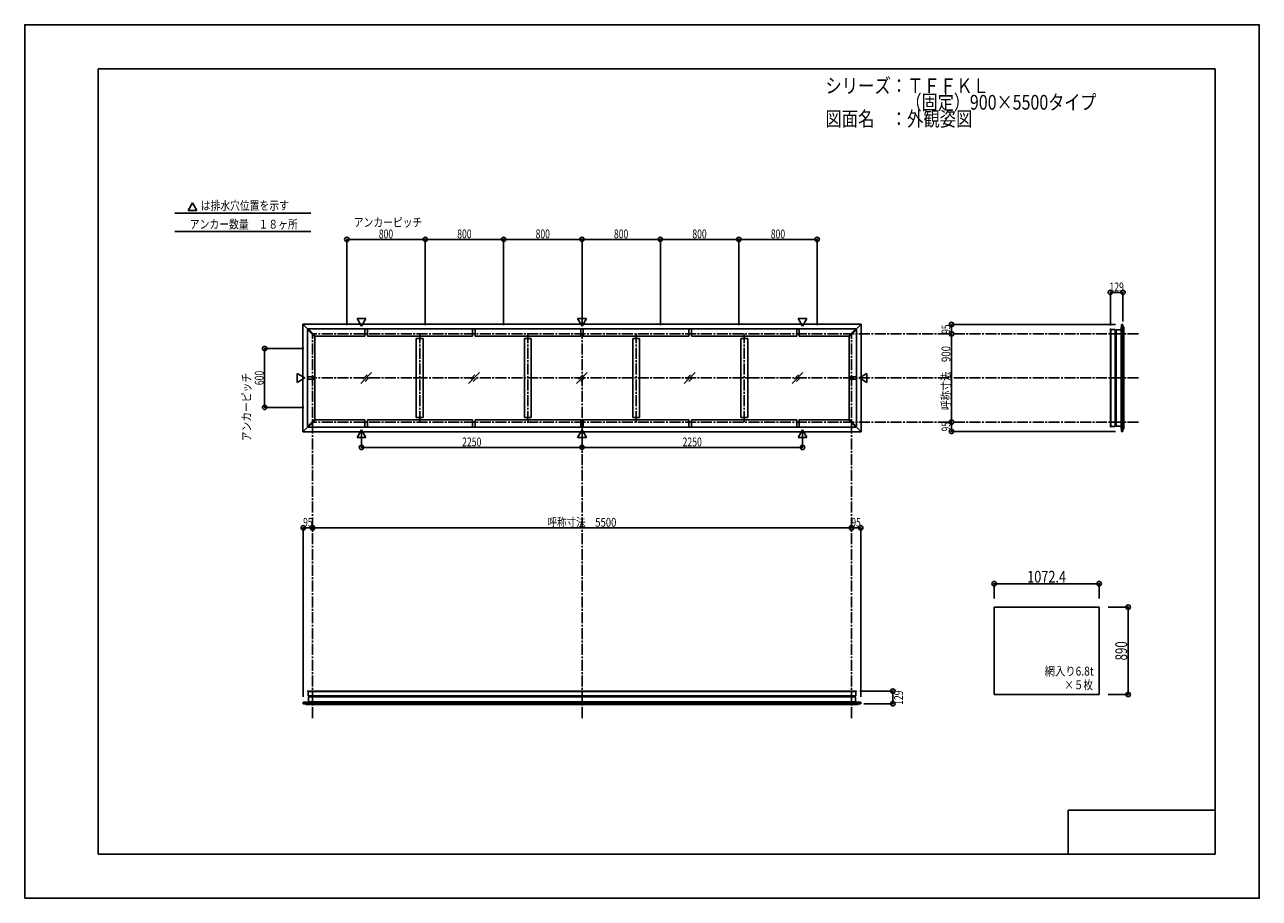
# Model space of a CAD drawing. Extents: x -210 to 210, y -148 to 148.
import ezdxf
from ezdxf.enums import TextEntityAlignment as Align

# ---------------------------------------------------------------- set-up
doc = ezdxf.new("R2010")
doc.units = 0
doc.header["$LTSCALE"] = 10
doc.header["$MEASUREMENT"] = 0
doc.header["$PDMODE"] = 32
doc.header["$PDSIZE"] = 1.5
doc.linetypes.add('DASHDOT', pattern=[0.5375, 0.375, -0.05, 0.0625, -0.05])
for name, color, linetype in [('別途部材', 96, 'CONTINUOUS'), ('型材断面', 47, 'CONTINUOUS'), ('寸法', 80, 'CONTINUOUS'), ('文字', 79, 'CONTINUOUS'), ('曲げ物', 111, 'CONTINUOUS'), ('通り芯', 15, 'CONTINUOUS')]:
    doc.layers.add(name, color=color, linetype=linetype)
doc.styles.add('TextStyle03', font='MONOTXT', dxfattribs={"height": 1, "bigfont": 'BIGFONT'})

# ---------------------------------------------------------------- blocks, each defined once
blk = doc.blocks.new('*U0')
at = {"layer": '型材断面', "linetype": 'Continuous'}
for p, q in [((-185, -133.5), (-185, 133.5)), ((195, 133.5), (-185, 133.5)), ((195, 133.5), (195, -133.5)), ((145, -133.5), (145, -118.5)), ((195, -118.5), (145, -118.5)), ((195, -133.5), (-185, -133.5))]:
    blk.add_line(p, q, dxfattribs=at)
blk = doc.blocks.new('*U1')
at = {"layer": '寸法', "color": 0, "linetype": 'ByBlock'}
for p in [(-112.076325, -22.92619), (71.257007, -22.536362)]:
    blk.add_line(p, (-112.076325, -22.536362), dxfattribs=at)
at = {"layer": '寸法', "color": 0}
for p in [(-112.076325, -22.536362), (71.257007, -22.536362)]:
    blk.add_point(p, dxfattribs=at)
at = {"layer": '寸法', "color": 0, "linetype": 'Continuous', "style": 'TextStyle03'}
blk.add_text('呼称寸法\u30005500', height=3, dxfattribs=at).set_placement((-32.14375, -22.175), (-8.70625, -22.175), align=Align.FIT)
blk = doc.blocks.new('*U2')
at = {"layer": '寸法', "color": 0, "linetype": 'ByBlock'}
for p, q in [((-95.409657, 9.768917), (-95.409657, 4.783553)), ((-20.40966, 9.76892), (-20.40966, 4.783553)), ((-95.409657, 4.783553), (-20.40966, 4.783553))]:
    blk.add_line(p, q, dxfattribs=at)
at = {"layer": '寸法', "color": 0}
for p in [(-95.409657, 4.783553), (-20.40966, 4.783553)]:
    blk.add_point(p, dxfattribs=at)
at = {"layer": '寸法', "color": 0, "linetype": 'Continuous', "style": 'TextStyle03'}
blk.add_text('2250', height=3, dxfattribs=at).set_placement((-61.20625, 5.15), (-54.64375, 5.15), align=Align.FIT)
blk = doc.blocks.new('*U3')
at = {"layer": '寸法', "color": 0, "linetype": 'ByBlock'}
for p in [(54.590337, 9.768917), (-20.40966, 4.783553)]:
    blk.add_line(p, (54.590337, 4.783553), dxfattribs=at)
at = {"layer": '寸法', "color": 0}
blk.add_point((54.590337, 4.783553), dxfattribs=at)
at = {"layer": '寸法', "color": 0, "linetype": 'Continuous', "style": 'TextStyle03'}
blk.add_text('2250', height=3, dxfattribs=at).set_placement((13.79375, 5.15), (20.35625, 5.15), align=Align.FIT)
blk = doc.blocks.new('*U4')
at = {"layer": '寸法', "color": 0, "linetype": 'ByBlock'}
blk.add_line((105.276657, 13.399048), (105.276657, 43.399048), dxfattribs=at)
at = {"layer": '寸法', "color": 0}
for p in [(105.276657, 43.399048), (105.276657, 13.399048)]:
    blk.add_point(p, dxfattribs=at)
at = {"layer": '寸法', "color": 0, "linetype": 'Continuous', "style": 'TextStyle03'}
blk.add_text('呼称寸法\u3000900', height=3, rotation=90, dxfattribs=at).set_placement((104.9, 17.5), (104.9, 39.25), align=Align.FIT)
blk = doc.blocks.new('*U5')
at = {"layer": '寸法', "color": 0, "linetype": 'ByBlock'}
for p, q in [((-115.076325, 38.399048), (-128.369163, 38.399048)), ((-128.369163, 38.399048), (-128.369163, 18.399048)), ((-115.076325, 18.399048), (-128.369163, 18.399048))]:
    blk.add_line(p, q, dxfattribs=at)
at = {"layer": '寸法', "color": 0}
for p in [(-128.369163, 38.399048), (-128.369163, 18.399048)]:
    blk.add_point(p, dxfattribs=at)
at = {"layer": '寸法', "color": 0, "linetype": 'Continuous', "style": 'TextStyle03'}
blk.add_text('600', height=3, rotation=90, dxfattribs=at).set_placement((-128.725, 25.9625), (-128.725, 30.8375), align=Align.FIT)
blk = doc.blocks.new('*U6')
at = {"layer": '寸法', "color": 0, "linetype": 'ByBlock'}
for p, q in [((-100.40966, 46.399048), (-100.40966, 75.50712)), ((-100.40966, 75.50712), (-73.742993, 75.50712)), ((-73.742993, 46.399048), (-73.742993, 75.50712))]:
    blk.add_line(p, q, dxfattribs=at)
at = {"layer": '寸法', "color": 0}
for p in [(-100.40966, 75.50712), (-73.742993, 75.50712)]:
    blk.add_point(p, dxfattribs=at)
at = {"layer": '寸法', "color": 0, "linetype": 'Continuous', "style": 'TextStyle03'}
blk.add_text('800', height=3, dxfattribs=at).set_placement((-89.5375, 75.875), (-84.6625, 75.875), align=Align.FIT)
blk = doc.blocks.new('*U7')
at = {"layer": '寸法', "color": 0, "linetype": 'ByBlock'}
for p in [(-73.742993, 75.50712), (-47.076328, 46.399048)]:
    blk.add_line(p, (-47.076328, 75.50712), dxfattribs=at)
at = {"layer": '寸法', "color": 0}
blk.add_point((-47.076328, 75.50712), dxfattribs=at)
at = {"layer": '寸法', "color": 0, "linetype": 'Continuous', "style": 'TextStyle03'}
blk.add_text('800', height=3, dxfattribs=at).set_placement((-62.8625, 75.875), (-57.9875, 75.875), align=Align.FIT)
blk = doc.blocks.new('*U8')
at = {"layer": '寸法', "color": 0, "linetype": 'ByBlock'}
for p in [(-47.076328, 75.50712), (-20.40966, 46.399048)]:
    blk.add_line(p, (-20.40966, 75.50712), dxfattribs=at)
at = {"layer": '寸法', "color": 0}
blk.add_point((-20.40966, 75.50712), dxfattribs=at)
at = {"layer": '寸法', "color": 0, "linetype": 'Continuous', "style": 'TextStyle03'}
blk.add_text('800', height=3, dxfattribs=at).set_placement((-36.1875, 75.875), (-31.3125, 75.875), align=Align.FIT)
blk = doc.blocks.new('*U9')
at = {"layer": '寸法', "color": 0, "linetype": 'ByBlock'}
for p in [(-20.40966, 75.50712), (6.257007, 46.399048)]:
    blk.add_line(p, (6.257007, 75.50712), dxfattribs=at)
at = {"layer": '寸法', "color": 0}
blk.add_point((6.257007, 75.50712), dxfattribs=at)
at = {"layer": '寸法', "color": 0, "linetype": 'Continuous', "style": 'TextStyle03'}
blk.add_text('800', height=3, dxfattribs=at).set_placement((-9.5375, 75.875), (-4.6625, 75.875), align=Align.FIT)
blk = doc.blocks.new('*U10')
at = {"layer": '寸法', "color": 0, "linetype": 'ByBlock'}
for p in [(6.257007, 75.50712), (32.923673, 46.399048)]:
    blk.add_line(p, (32.923673, 75.50712), dxfattribs=at)
at = {"layer": '寸法', "color": 0}
blk.add_point((32.923673, 75.50712), dxfattribs=at)
at = {"layer": '寸法', "color": 0, "linetype": 'Continuous', "style": 'TextStyle03'}
blk.add_text('800', height=3, dxfattribs=at).set_placement((17.1375, 75.875), (22.0125, 75.875), align=Align.FIT)
blk = doc.blocks.new('*U11')
at = {"layer": '寸法', "color": 0, "linetype": 'ByBlock'}
for p in [(32.923673, 75.50712), (59.59034, 46.399048)]:
    blk.add_line(p, (59.59034, 75.50712), dxfattribs=at)
at = {"layer": '寸法', "color": 0}
blk.add_point((59.59034, 75.50712), dxfattribs=at)
at = {"layer": '寸法', "color": 0, "linetype": 'Continuous', "style": 'TextStyle03'}
blk.add_text('800', height=3, dxfattribs=at).set_placement((43.8125, 75.875), (48.6875, 75.875), align=Align.FIT)
blk = doc.blocks.new('*U12')
at = {"layer": '寸法', "color": 0, "linetype": 'ByBlock'}
for p in [(71.257007, -22.536362), (74.423675, -79.95817)]:
    blk.add_line(p, (74.423675, -22.536362), dxfattribs=at)
at = {"layer": '寸法', "color": 0}
for p in [(71.257007, -22.536362), (74.423675, -22.536362)]:
    blk.add_point(p, dxfattribs=at)
at = {"layer": '寸法', "color": 0, "linetype": 'Continuous', "style": 'TextStyle03'}
blk.add_text('95', height=3, dxfattribs=at).set_placement((71.23125, -22.175), (74.41875, -22.175), align=Align.FIT)
blk = doc.blocks.new('*U13')
at = {"layer": '寸法', "color": 0, "linetype": 'ByBlock'}
for p in [(-115.242995, -79.95817), (-112.076325, -22.536362)]:
    blk.add_line(p, (-115.242995, -22.536362), dxfattribs=at)
at = {"layer": '寸法', "color": 0}
for p in [(-115.242995, -22.536362), (-112.076325, -22.536362)]:
    blk.add_point(p, dxfattribs=at)
at = {"layer": '寸法', "color": 0, "linetype": 'Continuous', "style": 'TextStyle03'}
blk.add_text('95', height=3, dxfattribs=at).set_placement((-115.26875, -22.175), (-112.08125, -22.175), align=Align.FIT)
blk = doc.blocks.new('*U14')
at = {"layer": '寸法', "color": 0, "linetype": 'ByBlock'}
for p in [(161.123845, 46.565715), (105.276657, 43.399048)]:
    blk.add_line(p, (105.276657, 46.565715), dxfattribs=at)
at = {"layer": '寸法', "color": 0}
for p in [(105.276657, 46.565715), (105.276657, 43.399048)]:
    blk.add_point(p, dxfattribs=at)
at = {"layer": '寸法', "color": 0, "linetype": 'Continuous', "style": 'TextStyle03'}
blk.add_text('95', height=3, rotation=90, dxfattribs=at).set_placement((104.9, 43.38125), (104.9, 46.56875), align=Align.FIT)
blk = doc.blocks.new('*U15')
at = {"layer": '寸法', "color": 0, "linetype": 'ByBlock'}
for p in [(105.276657, 13.399048), (161.123845, 10.23238)]:
    blk.add_line(p, (105.276657, 10.23238), dxfattribs=at)
at = {"layer": '寸法', "color": 0}
for p in [(105.276657, 13.399048), (105.276657, 10.23238)]:
    blk.add_point(p, dxfattribs=at)
at = {"layer": '寸法', "color": 0, "linetype": 'Continuous', "style": 'TextStyle03'}
blk.add_text('95', height=3, rotation=90, dxfattribs=at).set_placement((104.9, 10.20625), (104.9, 13.39375), align=Align.FIT)
blk = doc.blocks.new('*U16')
at = {"layer": '寸法', "color": 0, "linetype": 'ByBlock'}
for p, q in [((158.537835, -49.533713), (165.404422, -49.533713)), ((165.404422, -49.533713), (165.404422, -79.20038)), ((158.537835, -79.20038), (165.404422, -79.20038))]:
    blk.add_line(p, q, dxfattribs=at)
at = {"layer": '寸法', "color": 0}
for p in [(165.404422, -49.533713), (165.404422, -79.20038)]:
    blk.add_point(p, dxfattribs=at)
at = {"layer": '寸法', "color": 0, "linetype": 'Continuous', "style": 'TextStyle03'}
blk.add_text('890', height=4, rotation=90, dxfattribs=at).set_placement((165.025, -67.625), (165.025, -61.125), align=Align.FIT)
blk = doc.blocks.new('*U17')
at = {"layer": '寸法', "color": 0, "linetype": 'ByBlock'}
for p, q in [((119.79117, -46.533713), (119.79117, -41.534832)), ((119.79117, -41.534832), (155.537835, -41.534832)), ((155.537835, -46.533713), (155.537835, -41.534832))]:
    blk.add_line(p, q, dxfattribs=at)
at = {"layer": '寸法', "color": 0}
for p in [(119.79117, -41.534832), (155.537835, -41.534832)]:
    blk.add_point(p, dxfattribs=at)
at = {"layer": '寸法', "color": 0, "linetype": 'Continuous', "style": 'TextStyle03'}
blk.add_text('1072.4', height=4, dxfattribs=at).set_placement((131.025, -41.175), (144.275, -41.175), align=Align.FIT)
blk = doc.blocks.new('*U18')
at = {"layer": '寸法', "linetype": 'Continuous'}
blk.add_line((163.626835, 57.482565), (159.326832, 57.482565), dxfattribs=at)
at = {"layer": '寸法'}
for p in [(159.326832, 57.482565), (163.626835, 57.482565)]:
    blk.add_point(p, dxfattribs=at)
at = {"layer": '寸法', "linetype": 'Continuous', "style": 'TextStyle03'}
blk.add_text('129', height=3, dxfattribs=at).set_placement((159.0375, 57.85), (163.9125, 57.85), align=Align.FIT)
blk = doc.blocks.new('*U19')
at = {"layer": '寸法', "linetype": 'Continuous'}
blk.add_line((85.340523, -82.336612), (85.340523, -78.03661), dxfattribs=at)
at = {"layer": '寸法'}
for p in [(85.340523, -78.03661), (85.340523, -82.336612)]:
    blk.add_point(p, dxfattribs=at)
at = {"layer": '寸法', "linetype": 'Continuous', "style": 'TextStyle03'}
blk.add_text('129', height=3, rotation=90, dxfattribs=at).set_placement((88.775, -82.7375), (88.775, -77.8625), align=Align.FIT)

msp = doc.modelspace()

# ---------------------------------------------------------------- linework, layer by layer
at = {"layer": '別途部材', "color": 47, "linetype": 'Continuous'}
for p, q in [((159.426832, 45.0389), (159.4935, 45.0389)), ((159.4935, 44.882378), (160.9935, 44.882378)), ((159.426832, 11.75919), (159.4935, 11.75919)), ((159.4935, 11.915712), (160.9935, 11.915712)), ((-113.716183, -78.13661), (-113.716183, -78.20328)), ((-113.55966, -78.20328), (-113.55966, -79.70328)), ((72.74034, -78.20328), (72.74034, -79.70328)), ((72.89686, -78.13661), (72.89686, -78.20328))]:
    msp.add_line(p, q, dxfattribs=at)
for centre, start, end in [((159.426833, 44.9389), 90, 180), ((159.426833, 11.859189), 180, 270), ((-113.616184, -78.136612), 90, 180), ((72.796861, -78.136612), 0, 90)]:
    msp.add_arc(centre, 0.1, start, end, dxfattribs=at)
at = {"layer": '型材断面', "linetype": 'Continuous'}
for p, q in [((-158.95112, 84.377292), (-112.709343, 84.377292)), ((-152.928532, 87.906395), (-154.424162, 85.315887)), ((-151.432903, 85.315887), (-154.424162, 85.315887)), ((-152.928532, 87.906395), (-151.432903, 85.315887)), ((-158.95112, 78.244455), (-112.709343, 78.244455)), ((-115.342993, 10.132382), (-115.342993, 46.665712)), ((-115.342993, 46.665712), (74.523673, 46.665712)), ((-115.342993, 46.665712), (-113.704997, 45.027715)), ((-95.409657, 46.029177), (-96.905288, 48.619685)), ((-93.914027, 48.619685), (-96.905288, 48.619685)), ((-95.409657, 46.029177), (-93.914027, 48.619685)), ((-20.40966, 46.029175), (-21.90529, 48.619683)), ((-18.91403, 48.619683), (-21.90529, 48.619683)), ((-20.40966, 46.029175), (-18.91403, 48.619683)), ((54.590337, 46.029177), (53.094708, 48.619685)), ((53.094708, 48.619685), (56.085967, 48.619685)), ((54.590337, 46.029177), (56.085967, 48.619685)), ((74.523673, 46.665712), (72.885683, 45.02772)), ((74.523673, 46.665712), (74.523673, 10.132382)), ((162.96017, 44.73238), (163.126835, 46.565715)), ((163.126835, 46.565715), (163.626835, 46.565715)), ((163.126835, 10.232378), (163.126835, 46.565715)), ((163.626835, 10.232378), (163.626835, 46.565715)), ((-111.322843, 42.409867), (-113.822847, 44.909875)), ((-113.822847, 44.909875), (-113.822847, 11.88822)), ((-113.587143, 45.14557), (-113.822843, 44.90987)), ((-111.087145, 42.64557), (-113.587143, 45.14557)), ((72.767833, 45.14557), (-113.587143, 45.14557)), ((-111.087145, 42.64557), (-111.322847, 42.409863)), ((-111.322847, 28.815715), (-111.322847, 42.409863)), ((-94.269655, 42.64557), (-111.087145, 42.64557)), ((-94.269655, 42.64557), (-94.269655, 45.14557)), ((-93.43632, 42.64557), (-93.43632, 45.14557)), ((-93.43632, 42.64557), (-57.639653, 42.64557)), ((-57.639653, 42.64557), (-57.639653, 45.14557)), ((-56.806318, 42.64557), (-56.806318, 45.14557)), ((-56.806318, 42.64557), (-20.826328, 42.64557)), ((-20.826328, 42.64557), (-20.826328, 45.14557)), ((-19.992993, 42.64557), (-19.992993, 45.14557)), ((-19.992993, 42.64557), (15.987008, 42.64557)), ((15.987008, 42.64557), (15.987008, 45.14557)), ((16.820342, 42.64557), (16.820342, 45.14557)), ((16.820342, 42.64557), (52.61701, 42.64557)), ((52.61701, 42.64557), (52.61701, 45.14557)), ((53.450345, 42.64557), (53.450345, 45.14557)), ((53.450345, 42.64557), (70.267835, 42.64557)), ((70.267835, 42.64557), (72.767833, 45.14557)), ((70.503528, 42.409872), (70.267835, 42.64557)), ((70.503528, 42.409872), (70.503528, 28.815715)), ((70.503533, 42.409867), (73.003528, 44.909865)), ((72.767833, 45.14557), (73.003533, 44.90987)), ((73.003528, 44.909865), (73.003528, 11.88823)), ((159.326832, 44.938903), (159.326832, 11.85919)), ((159.4935, 11.75919), (159.4935, 45.0389)), ((160.9935, 11.915712), (160.9935, 44.882378)), ((161.1435, 44.599045), (161.1435, 12.199045)), ((162.96017, 44.73238), (161.276835, 44.73238)), ((161.276835, 12.065712), (161.276835, 44.732378)), ((162.96017, 12.06571), (162.96017, 44.73238)), ((163.626835, 45.73238), (163.96017, 45.73238)), ((163.960167, 11.06571), (163.960167, 45.73238)), ((-76.796325, 41.812238), (-76.796325, 14.985858)), ((-74.462985, 41.812238), (-76.79632, 41.812238)), ((-74.46299, 41.812238), (-74.46299, 14.985858)), ((-39.98299, 41.812238), (-39.98299, 14.985858)), ((-37.64965, 41.812238), (-39.982985, 41.812238)), ((-37.649655, 41.812238), (-37.649655, 14.985858)), ((-3.169665, 41.812238), (-3.169665, 14.985858)), ((-3.16966, 41.812238), (-0.836325, 41.812238)), ((-0.83633, 41.812238), (-0.83633, 14.985858)), ((33.64367, 41.812238), (33.64367, 14.985858)), ((33.643675, 41.812238), (35.97701, 41.812238)), ((35.977005, 41.812238), (35.977005, 14.985858)), ((-114.706455, 28.399048), (-117.296962, 29.894678)), ((-117.296962, 26.903418), (-117.296962, 29.894678)), ((73.887135, 28.399048), (76.477643, 29.894678)), ((76.477643, 26.903418), (76.477643, 29.894678)), ((-114.706455, 28.399048), (-117.296962, 26.903418)), ((-113.822847, 28.815715), (-111.322847, 28.815715)), ((-113.822847, 27.98238), (-111.322847, 27.98238)), ((-111.322847, 27.98238), (-111.322847, 14.388233)), ((73.003528, 28.815715), (70.503528, 28.815715)), ((73.003528, 27.98238), (70.503528, 27.98238)), ((70.503528, 27.98238), (70.503528, 14.388222)), ((73.887135, 28.399048), (76.477643, 26.903418)), ((-111.322843, 14.388227), (-113.822847, 11.88822)), ((-111.087145, 14.152525), (-113.587143, 11.652525)), ((-111.087145, 14.152525), (-111.322847, 14.388233)), ((-94.269655, 14.152525), (-111.087145, 14.152525)), ((-94.269655, 14.152525), (-94.269655, 11.652525)), ((-93.43632, 14.152525), (-93.43632, 11.652525)), ((-93.43632, 14.152525), (-57.639653, 14.152525)), ((-74.462985, 14.985858), (-76.79632, 14.985858)), ((-57.639653, 14.152525), (-57.639653, 11.652525)), ((-56.806318, 14.152525), (-56.806318, 11.652525)), ((-56.806318, 14.152525), (-20.826328, 14.152525)), ((-37.64965, 14.985858), (-39.982985, 14.985858)), ((-20.826328, 14.152525), (-20.826328, 11.652525)), ((-19.992993, 14.152525), (-19.992993, 11.652525)), ((-19.992993, 14.152525), (15.987008, 14.152525)), ((-3.16966, 14.985858), (-0.836325, 14.985858)), ((15.987008, 14.152525), (15.987008, 11.652525)), ((16.820342, 14.152525), (16.820342, 11.652525)), ((16.820342, 14.152525), (52.61701, 14.152525)), ((33.643675, 14.985858), (35.97701, 14.985858)), ((52.61701, 14.152525), (52.61701, 11.652525)), ((53.450345, 14.152525), (53.450345, 11.652525)), ((53.450345, 14.152525), (70.267835, 14.152525)), ((70.503528, 14.388222), (70.267835, 14.152525)), ((70.267835, 14.152525), (72.767833, 11.652525)), ((70.503533, 14.388227), (73.003528, 11.88823)), ((-115.342993, 10.132382), (-113.704995, 11.77038)), ((-115.342993, 10.132382), (74.523673, 10.132382)), ((-113.587143, 11.652525), (-113.822843, 11.888225)), ((72.767833, 11.652525), (-113.587143, 11.652525)), ((-95.409657, 10.768917), (-96.905288, 8.17841)), ((-95.409657, 10.768917), (-93.914027, 8.17841)), ((-20.40966, 10.768915), (-21.90529, 8.178407)), ((-20.40966, 10.768915), (-18.91403, 8.178407)), ((54.590337, 10.768917), (53.094708, 8.17841)), ((54.590337, 10.768917), (56.085967, 8.17841)), ((72.767833, 11.652525), (73.003533, 11.888225)), ((74.523673, 10.132382), (72.885683, 11.770375)), ((162.96017, 12.06571), (161.276835, 12.06571)), ((162.96017, 12.06571), (163.126835, 10.232378)), ((163.126835, 10.232378), (163.626835, 10.232378)), ((163.626835, 11.06571), (163.96017, 11.06571)), ((-93.914027, 8.17841), (-96.905288, 8.17841)), ((-18.91403, 8.178407), (-21.90529, 8.178407)), ((53.094708, 8.17841), (56.085967, 8.17841)), ((-113.716183, -78.20328), (72.89686, -78.20328)), ((72.796862, -78.03661), (-113.616183, -78.03661)), ((-113.55966, -79.70328), (72.74034, -79.70328)), ((-113.409663, -81.66995), (-115.242995, -81.836612)), ((-115.242995, -81.836612), (-115.242995, -82.336612)), ((-115.242995, -81.836612), (74.423675, -81.836612)), ((-115.242995, -82.336612), (74.423675, -82.336612)), ((-114.409663, -82.336612), (-114.409663, -82.66995)), ((-114.409663, -82.669945), (73.59034, -82.669945)), ((-113.409663, -81.66995), (-113.409663, -79.986615)), ((-113.409663, -81.66995), (72.59034, -81.66995)), ((-113.40966, -79.986612), (72.59034, -79.986612)), ((72.457005, -79.85328), (-113.276328, -79.85328)), ((72.59034, -81.66995), (72.59034, -79.986615)), ((72.59034, -81.66995), (74.423675, -81.836612)), ((73.59034, -82.336612), (73.59034, -82.66995)), ((74.423675, -81.836612), (74.423675, -82.336612))]:
    msp.add_line(p, q, dxfattribs=at)
at = {"layer": '型材断面', "color": 14, "linetype": 'Continuous'}
for p, q in [((163.626835, 46.565715), (163.126835, 46.565715)), ((163.626835, 10.232378), (163.126835, 10.232378)), ((-115.242995, -82.336612), (-115.242995, -81.836612)), ((74.423675, -82.336612), (74.423675, -81.836612))]:
    msp.add_line(p, q, dxfattribs=at)
at = {"layer": '型材断面', "linetype": 'DASHDOT'}
for p, q in [((-112.076325, -87.251428), (-112.076325, 43.399048)), ((168.93377, 43.399048), (-112.076325, 43.399048)), ((-75.629658, 13.399048), (-75.629658, 43.399048)), ((-38.816323, 13.399048), (-38.816323, 43.399048)), ((-20.40966, -87.251428), (-20.40966, 43.399048)), ((-2.002998, 13.399048), (-2.002998, 43.399048)), ((34.810338, 13.399048), (34.810338, 43.399048)), ((71.257007, -87.251428), (71.257007, 43.399048)), ((168.93377, 28.399048), (-112.076325, 28.399048)), ((168.93377, 13.399048), (-112.076325, 13.399048))]:
    msp.add_line(p, q, dxfattribs=at)
at = {"layer": '型材断面', "linetype": 'Continuous'}
for points in [[(161.276835, 44.732378), (161.1435, 44.599045), (160.9935, 44.599045)], [(161.276835, 12.065712), (161.1435, 12.199045), (160.9935, 12.199045)], [(-113.40966, -79.986612), (-113.276328, -79.85328), (-113.276328, -79.70328)], [(72.59034, -79.986612), (72.457005, -79.85328), (72.457005, -79.70328)]]:
    msp.add_lwpolyline(points, dxfattribs=at)
at = {"layer": '文字', "linetype": 'Continuous'}
for p, q in [((159.326832, 57.482565), (159.326832, 46.270025)), ((163.626835, 57.482565), (163.626835, 47.564087)), ((85.340523, -78.03661), (74.127982, -78.03661)), ((85.340523, -82.336612), (75.422045, -82.336612))]:
    msp.add_line(p, q, dxfattribs=at)
at = {"layer": '曲げ物', "linetype": 'Continuous'}
for p, q in [((-91.966897, 30.201805), (-95.66221, 26.506493)), ((-93.503007, 29.498335), (-94.958738, 28.042605)), ((-55.2869, 30.201805), (-58.982212, 26.506493)), ((-56.82301, 29.498335), (-58.27874, 28.042605)), ((-18.606902, 30.201805), (-22.302215, 26.506493)), ((-20.143012, 29.498335), (-21.598743, 28.042605)), ((18.073098, 30.201805), (14.377785, 26.506493)), ((16.536988, 29.498335), (15.081257, 28.042605)), ((54.753095, 30.201805), (51.057783, 26.506493)), ((53.216985, 29.498335), (51.761255, 28.042605)), ((-92.670367, 28.665695), (-94.126098, 27.209965)), ((-55.99037, 28.665695), (-57.4461, 27.209965)), ((-19.310372, 28.665695), (-20.766103, 27.209965)), ((17.369628, 28.665695), (15.913897, 27.209965)), ((54.049625, 28.665695), (52.593895, 27.209965)), ((119.79117, -79.20038), (119.79117, -49.533713)), ((119.79117, -49.533713), (155.537835, -49.533713)), ((155.537835, -79.20038), (155.537835, -49.533713)), ((155.537835, -79.20038), (119.79117, -79.20038))]:
    msp.add_line(p, q, dxfattribs=at)
at = {"layer": '通り芯', "linetype": 'Continuous'}
msp.add_lwpolyline([(-210, -148.5), (210, -148.5), (210, 148.5), (-210, 148.5)], close=True, dxfattribs=at)

# ---------------------------------------------------------------- block references
at = {"layer": '型材断面', "linetype": 'Continuous'}
msp.add_blockref('*U0', (0, 0), dxfattribs=at)
at = {"layer": '寸法', "linetype": 'Continuous'}
for name in ['*U6', '*U7', '*U8', '*U9', '*U10', '*U11', '*U18', '*U14', '*U4', '*U5', '*U15', '*U2', '*U3', '*U13', '*U1', '*U12', '*U17', '*U16', '*U19']:
    msp.add_blockref(name, (0, 0), dxfattribs=at)

# ---------------------------------------------------------------- texts
at = {"layer": '文字', "linetype": 'Continuous', "style": 'TextStyle03'}
for s, height, p, p2 in [('シリーズ：ＴＦＦＫＬ', 5, (62.4, 125.25), (118.025, 125.25)), ('\u3000\u3000\u3000\u3000\u3000（固定）900×5500タイプ', 5, (62.4, 119.625), (154.5875, 119.625)), ('図面名\u3000：外観姿図', 5, (62.4, 114), (112.4, 114)), ('は排水穴位置を示す', 3, (-150.125, 85.525), (-120.125, 85.525)), ('アンカー数量\u3000１８ヶ所', 3, (-153.85, 79.175), (-117.1, 79.175)), ('アンカーピッチ', 3, (-98.025, 79.8), (-74.775, 79.8)), ('網入り6.8t', 3, (137, -72.775), (153.6875, -72.775)), ('×５枚', 3, (143.675, -77.45), (153.425, -77.45))]:
    msp.add_text(s, height=height, dxfattribs=at).set_placement(p, p2, align=Align.FIT)
msp.add_text('アンカーピッチ', height=3, rotation=90, dxfattribs=at).set_placement((-133.05, 6.875), (-133.05, 30.125), align=Align.FIT)

doc.saveas('drawing.dxf')
